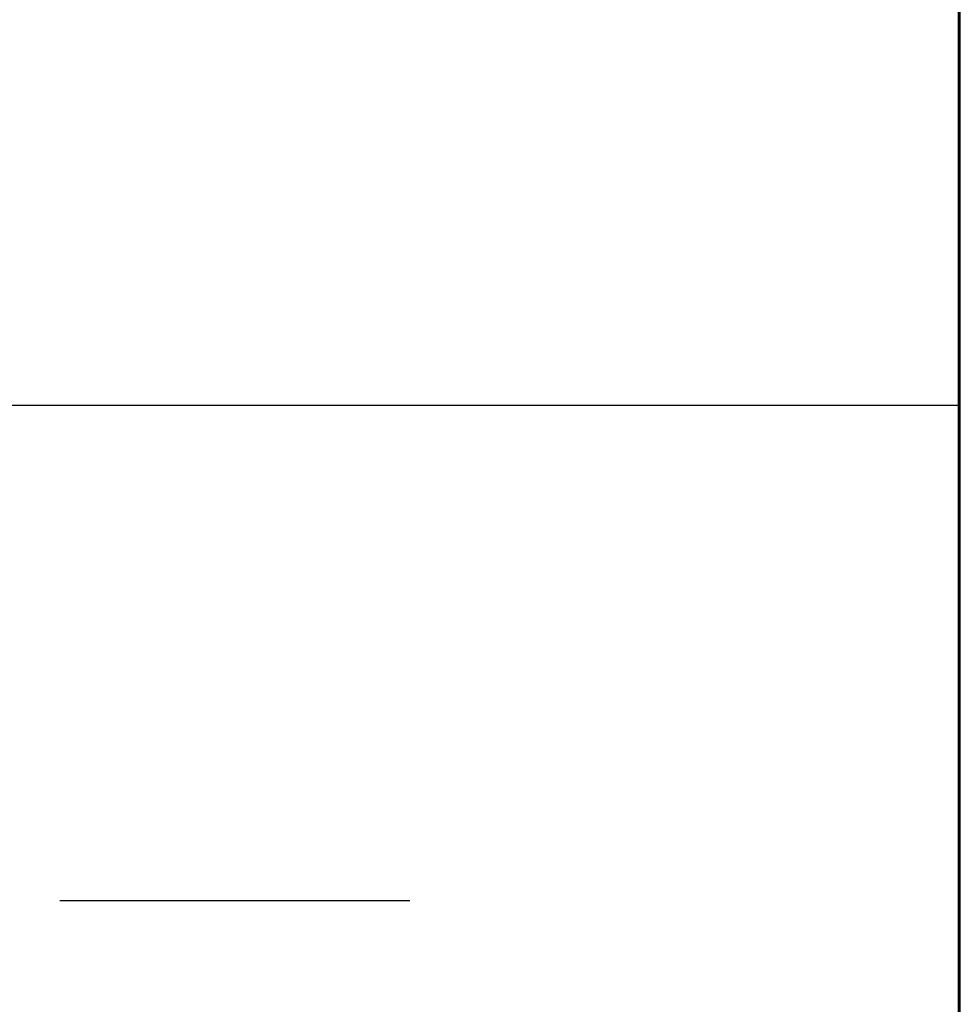
# Model space of a CAD drawing. Extents: x 0 to 420, y 0 to 297.
# Drawn here: x 375 to 410, y 37 to 73 of the extents above; entities that cross this region are included whole.
import ezdxf
from ezdxf.enums import TextEntityAlignment as Align

# ---------------------------------------------------------------- set-up
doc = ezdxf.new("R2010")
doc.units = 0
doc.layers.add('実線1', color=7, linetype='Continuous', lineweight=25)
doc.styles.add('MSゴシック', font='txt')
doc.styles.add('高さなしMSゴシック', font='txt')

# ---------------------------------------------------------------- blocks, each defined once
blk = doc.blocks.new('*U9')
at = {"color": 0, "linetype": 'Continuous'}
blk.add_line((124.599, -43.695), (137.594, -43.695), dxfattribs=at)
at = {"color": 0, "insert": (131.101, -43.7), "char_height": 2, "width": 53.19747, "attachment_point": 5, "style": '高さなしMSゴシック'}
blk.add_mtext('{\u3000\u3000\u3000\u3000\u3000}\u3000', dxfattribs=at)
blk = doc.blocks.new('*U10')
at = {"color": 0, "linetype": 'Continuous'}
blk.add_line((124.599, -96.595), (137.594, -96.595), dxfattribs=at)
at = {"color": 0, "insert": (131.101, -96.6), "char_height": 2, "width": 53.19747, "attachment_point": 5, "style": '高さなしMSゴシック'}
blk.add_mtext('{\u3000\u3000\u3000\u3000\u3000}\u3000', dxfattribs=at)
blk = doc.blocks.new('*T8')
at = {"color": 0, "lineweight": 60}
for p, q in [((0, 0), (158, 0)), ((0, 0), (0, -115)), ((158, 0), (158, -115)), ((0, -4.6), (158, -4.6)), ((0, -115), (158, -115))]:
    blk.add_line(p, q, dxfattribs=at)
at = {"color": 0, "linetype": 'ByBlock', "lineweight": -2}
for p, q in [((9.817, 0), (9.817, -101.2)), ((43.595, 0), (43.595, -115)), ((80.81, 0), (80.81, -115)), ((104.203, 0), (104.203, -115)), ((9.817, -9.2), (158, -9.2)), ((0, -13.8), (80.81, -13.8)), ((0, -18.4), (158, -18.4)), ((0, -23), (104.203, -23)), ((0, -27.6), (80.81, -27.6)), ((104.203, -27.6), (158, -27.6)), ((0, -32.2), (80.81, -32.2)), ((0, -36.8), (80.81, -36.8)), ((0, -41.4), (80.81, -41.4)), ((104.203, -41.4), (158, -41.4)), ((0, -46), (80.81, -46)), ((104.203, -46), (158, -46)), ((0, -50.6), (80.81, -50.6)), ((0, -55.2), (80.81, -55.2)), ((0, -59.8), (104.203, -59.8)), ((0, -64.4), (104.203, -64.4)), ((0, -69), (104.203, -69)), ((0, -73.6), (104.203, -73.6)), ((9.817, -78.2), (158, -78.2)), ((9.817, -82.8), (80.81, -82.8)), ((9.817, -87.4), (80.81, -87.4)), ((43.595, -92), (80.81, -92)), ((9.817, -96.6), (80.81, -96.6)), ((9.817, -110.4), (9.817, -115))]:
    blk.add_line(p, q, dxfattribs=at)
at = {"color": 0, "lineweight": 25}
for p, q in [((0, -78.2), (9.817, -78.2)), ((0, -82.8), (9.817, -82.8)), ((0, -87.4), (9.817, -87.4)), ((0, -92), (9.817, -92)), ((0, -96.6), (9.817, -96.6)), ((0, -101.2), (9.817, -101.2)), ((0, -105.8), (9.817, -105.8)), ((0, -110.4), (9.817, -110.4))]:
    blk.add_line(p, q, dxfattribs=at)
at = {"color": 0, "lineweight": -2}
for p, q in [((9.817, -101.2), (80.81, -101.2)), ((9.817, -101.2), (9.817, -110.4)), ((9.817, -105.8), (80.81, -105.8)), ((9.817, -110.4), (80.81, -110.4))]:
    blk.add_line(p, q, dxfattribs=at)
at = {"color": 0}
for name in ['*U9', '*U10']:
    blk.add_blockref(name, (0, 0), dxfattribs=at)
at = {"color": 0, "char_height": 2, "attachment_point": 5, "style": '高さなしMSゴシック'}
for s, insert, width in [('部番', (4.909, -2.3), 9.21716), ('名称', (26.706, -2.3), 33.17778), ('形状', (62.203, -2.3), 36.61519), ('材質', (92.506, -2.3), 22.79241), ('表面処理', (131.101, -2.3), 53.19747), ('支柱', (26.706, -6.9), 33.17778), ('JIS H 8602 陽極酸化塗装複合皮膜(SG色)', (131.101, -6.9), 53.19747), ('□60×60×3.5ｔ', (62.203, -6.9), 36.61519), ('A6005CS-T5', (92.506, -6.9), 22.79241), ('(1)', (4.909, -9.2), 9.21716), ('支柱化粧材', (26.706, -11.5), 33.17778), ('□80×80', (62.203, -11.5), 36.61519), ('再生木材', (92.506, -13.8), 22.79241), ('サンディング仕上（ブラック色）', (131.101, -13.8), 53.19747), ('(2)', (4.909, -16.1), 9.21716), ('笠木端末キャップ', (26.706, -16.1), 33.17778), ('90×71×5.0ｔ', (62.203, -16.1), 36.61519), ('(3)', (4.909, -20.7), 9.21716), ('手摺', (26.706, -20.7), 33.17778), ('φ40(φ36×3.0t)', (62.203, -20.7), 36.61519), ('A6005CS-T5', (92.506, -20.7), 22.79241), ('再生木材表層 サンディング仕上げ', (131.101, -23), 53.19747), ('笠木', (26.706, -25.3), 33.17778), ('(4)', (4.909, -25.3), 9.21716), ('90×71(86×67)', (62.203, -25.3), 36.61519), ('(5)', (4.909, -29.9), 9.21716), ('下桟', (26.706, -29.9), 33.17778), ('50×30×2.0ｔ', (62.203, -29.9), 36.61519), ('(6)', (4.909, -34.5), 9.21716), ('格子', (26.706, -34.5), 33.17778), ('30×18', (62.203, -34.5), 36.61519), ('JIS H 8602 陽極酸化塗装複合皮膜(SG色）', (131.101, -34.5), 53.19747), ('(7)', (4.909, -39.1), 9.21716), ('格子レール', (26.706, -39.1), 33.17778), ('60×6×2.0ｔ', (62.203, -39.1), 36.61519), ('A6063S-T5', (92.506, -41.4), 22.79241), ('(8)', (4.909, -43.7), 9.21716), ('インナースリーブ', (26.706, -43.7), 33.17778), ('L=170', (62.203, -43.7), 36.61519), ('キャップ金具B', (26.706, -48.3), 33.17778), ('φ40用(巾=74)', (62.203, -48.3), 36.61519), ('(9)', (4.909, -48.3), 9.21716), ('(10)', (4.909, -52.9), 9.21716), ('笠木クリップ', (26.706, -52.9), 33.17778), ('170×55×5.0ｔ', (62.203, -52.9), 36.61519), ('(11)', (4.909, -57.5), 9.21716), ('下桟クリップ', (26.706, -57.5), 33.17778), ('L50×25×4.0ｔ', (62.203, -57.5), 36.61519), ('(12)', (4.909, -62.1), 9.21716), ('端末金具L', (26.706, -62.1), 33.17778), ('アクリル系塗装(スモークグレー色）', (131.101, -62.1), 53.19747), ('φ40', (62.203, -62.1), 36.61519), ('ADC', (92.506, -62.1), 22.79241), ('(13)', (4.909, -66.7), 9.21716), ('2段金具', (26.706, -66.7), 33.17778), ('φ40用(出巾=75)', (62.203, -66.7), 36.61519), ('AC4C', (92.506, -66.7), 22.79241), ('(14)', (4.909, -71.3), 9.21716), ('ベースボックス', (26.706, -71.3), 33.17778), ('150×120', (62.203, -71.3), 36.61519), ('ADC', (92.506, -71.3), 22.79241), ('(15)', (4.909, -75.9), 9.21716), ('化粧ナット', (26.706, -75.9), 33.17778), ('M8用', (62.203, -75.9), 36.61519), ('アルミ材', (92.506, -75.9), 22.79241), ('六角穴付ボタンボルト', (26.706, -80.5), 33.17778), ('(16)', (4.909, -80.5), 9.21716), ('M8×15 B,W', (62.203, -80.5), 36.61519), ('(17)', (4.909, -85.1), 9.21716), ('六角穴付ボルト', (26.706, -85.1), 33.17778), ('M8×95 B,CN,W,SW', (62.203, -85.1), 36.61519), ('(18)', (4.909, -89.7), 9.21716), ('M8×25 B,W,SW', (62.203, -89.7), 36.61519), ('六角ボルト', (26.706, -92), 33.17778), ('(19)', (4.909, -94.3), 9.21716), ('M5×15 B,W,SW', (62.203, -94.3), 36.61519), ('SUS', (92.506, -96.6), 22.79241), ('(20)', (4.909, -98.9), 9.21716), ('ピアスビス(ナベ)', (26.706, -98.9), 33.17778), ('φ4×19 B', (62.203, -98.9), 36.61519), ('(21)', (4.909, -103.5), 9.21716), ('ピアスビス', (26.706, -103.5), 33.17778), ('φ4×19 B', (62.203, -103.5), 36.61519), ('(22)', (4.909, -108.1), 9.21716), ('六角穴付止ネジ', (26.706, -108.1), 33.17778), ('M8×10 B', (62.203, -108.1), 36.61519), ('(23)', (4.909, -112.7), 9.21716), ('アンカーボルト', (26.706, -112.7), 33.17778), ('M12×100', (62.203, -112.7), 36.61519)]:
    blk.add_mtext(s, dxfattribs=dict(at, insert=insert, width=width))
blk = doc.blocks.new('A3規格図枠')
at = {"layer": '実線1', "lineweight": 60}
blk.add_line((410, 287), (410, 10), dxfattribs=at)
at = {"layer": '実線1', "style": 'MSゴシック', "flags": 8}
for tag, p in [('作図者', (344.5, 19)), ('製作日', (363, 19))]:
    blk.add_attdef(tag, text='', height=2.5, dxfattribs=at).set_placement(p, align=Align.MIDDLE_CENTER)
at = {"layer": '実線1', "style": 'MSゴシック'}
blk.add_attdef('製品名', text='', height=6, dxfattribs=at).set_placement((296.5, 16), align=Align.MIDDLE_CENTER)
at = {"layer": '実線1', "style": 'MSゴシック', "flags": 8}
blk.add_attdef('検図者', text='', height=2.5, dxfattribs=at).set_placement((344.5, 13), align=Align.MIDDLE)

msp = doc.modelspace()

# ---------------------------------------------------------------- block references
msp.add_blockref('*T8', (252, 137))
at = {"layer": '実線1'}
msp.add_blockref('A3規格図枠', (0, 0), dxfattribs=at)

doc.saveas('drawing.dxf')
